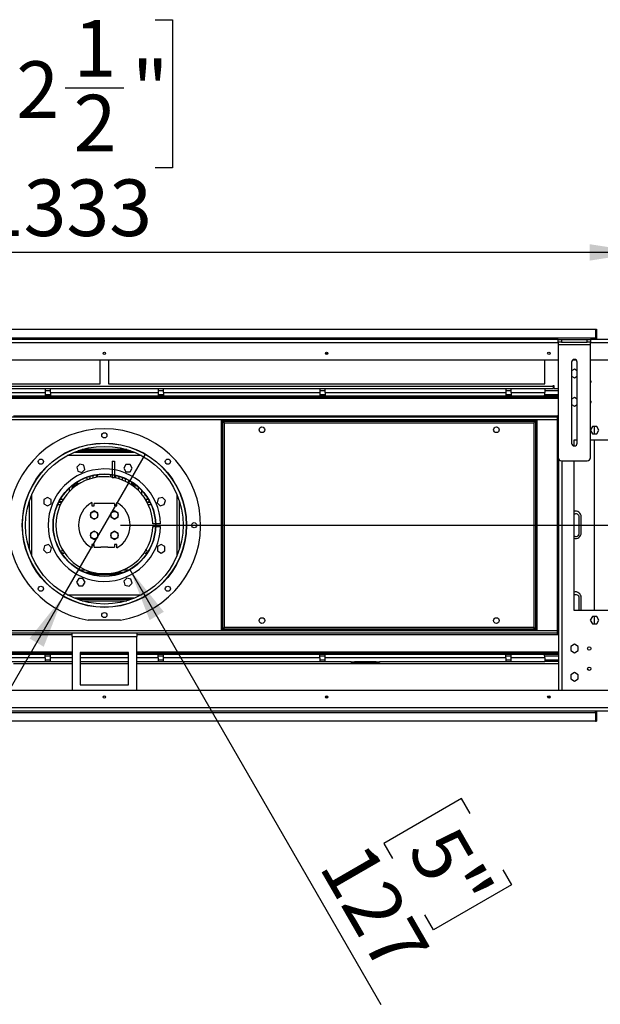
# Model space of a CAD drawing. Units: millimetres. Extents: x 2 to 4202, y 4 to 5944.
# Drawn here: x 2625 to 3343, y 3888 to 5105 of the extents above; entities that cross this region are included whole.
import ezdxf

# ---------------------------------------------------------------- set-up
doc = ezdxf.new("R2010")
doc.units = ezdxf.units.MM
doc.header["$LTSCALE"] = 20
doc.layers.add('FORMAT', color=7, linetype='Continuous')
doc.styles.add('SLDTEXTSTYLE0', font='TXT', dxfattribs={"width": 0.75})
doc.dimstyles.new('SLDDIMSTYLE0', dxfattribs={"dimtxt": 70, "dimasz": 66.04, "dimexe": 0, "dimexo": 0.0625, "dimgap": 17.5, "dimtad": 1, "dimrnd": 1e-09, "dimzin": 12, "dimdsep": 46, "dimtxsty": 'SLDTEXTSTYLE0', "dimsah": 1, "dimcen": 0.09, "dimadec": 0, "dimazin": 3, "dimtfac": 1, "dimtofl": 0, "dimtmove": 0, "dimatfit": 3, "dimfxl": 0, "dimfrac": 2, "dimtolj": 1, "dimtzin": 12, "dimarcsym": 0})
doc.dimstyles.new('SLDDIMSTYLE4', dxfattribs={"dimtxt": 70, "dimasz": 66.04, "dimexe": 0, "dimexo": 0.0625, "dimgap": 17.5, "dimtad": 1, "dimrnd": 1e-09, "dimzin": 12, "dimdsep": 46, "dimtxsty": 'SLDTEXTSTYLE0', "dimsah": 1, "dimcen": 0, "dimadec": 0, "dimazin": 3, "dimtfac": 1, "dimtofl": 0, "dimtmove": 0, "dimatfit": 3, "dimfxl": 0, "dimfrac": 2, "dimtolj": 1, "dimtzin": 12, "dimarcsym": 0})
doc.dimstyles.new('SLDDIMSTYLE5', dxfattribs={"dimtxt": 70, "dimasz": 66.04, "dimexe": 0, "dimexo": 0.0625, "dimgap": 17.5, "dimtad": 1, "dimrnd": 1e-09, "dimzin": 12, "dimdsep": 46, "dimtxsty": 'SLDTEXTSTYLE0', "dimblk1": 'NONE', "dimsah": 1, "dimcen": 0, "dimadec": 0, "dimazin": 3, "dimtfac": 1, "dimtmove": 0, "dimatfit": 3, "dimldrblk": 'NONE', "dimfxl": 0, "dimfrac": 2, "dimtolj": 1, "dimtzin": 12, "dimarcsym": 0})
doc.dimstyles.new('SLDDIMSTYLE6', dxfattribs={"dimtxt": 70, "dimasz": 66.04, "dimexe": 0, "dimexo": 0.0625, "dimgap": 17.5, "dimtad": 1, "dimrnd": 1e-09, "dimzin": 4, "dimdsep": 46, "dimtxsty": 'SLDTEXTSTYLE0', "dimsah": 1, "dimcen": 0.09, "dimadec": 0, "dimazin": 1, "dimtfac": 1, "dimtofl": 0, "dimtmove": 0, "dimatfit": 3, "dimfxl": 0, "dimfrac": 2, "dimtolj": 1, "dimtzin": 12, "dimarcsym": 0})

# ---------------------------------------------------------------- blocks, each defined once
blk = doc.blocks.new('_D_9')
at = {"layer": 'FORMAT'}
for p, q in [((2761.5, 4425.2), (3071.9, 3887.6)), ((3171.7, 4142.1), (3075.5, 4086.5)), ((3182.4, 4123.6), (3171.7, 4142.1)), ((3075.5, 4086.5), (3086.2, 4068.1)), ((3222.7, 4053.8), (3233.4, 4035.4)), ((3233.4, 4035.4), (3137.1, 3979.8)), ((3137.1, 3979.8), (3126.5, 3998.3))]:
    blk.add_line(p, q, dxfattribs=at)
blk.add_solid([(2761.5, 4425.2), (2785.8, 4362.9), (2803.4, 4373.1)], dxfattribs=at)
at = {"layer": 'FORMAT', "char_height": 70, "attachment_point": 1, "rotation": 300, "style": 'SLDTEXTSTYLE0'}
for s, insert in [('5"', (3164.3, 4113.2)), ('127', (3055, 4093.1))]:
    blk.add_mtext(s, dxfattribs=dict(at, insert=insert))
blk = doc.blocks.new('_D_10')
at = {"layer": 'FORMAT'}
for p, q in [((2679, 4392.2), (2780.6, 4568.2)), ((2679, 4392.2), (2405, 3917.7)), ((2294.8, 4153.6), (2305.4, 4172.1)), ((2305.4, 4172.1), (2401.7, 4116.5)), ((2401.7, 4116.5), (2391, 4098)), ((2254.5, 4083.8), (2243.8, 4065.3)), ((2243.8, 4065.3), (2340, 4009.8)), ((2340, 4009.8), (2350.7, 4028.2))]:
    blk.add_line(p, q, dxfattribs=at)
blk.add_solid([(2679, 4392.2), (2637.2, 4340.1), (2654.8, 4329.9)], dxfattribs=at)
at = {"layer": 'FORMAT', "char_height": 70, "attachment_point": 1, "rotation": 60, "style": 'SLDTEXTSTYLE0'}
for s, insert in [('8"', (2272.6, 4073.3)), ('203', (2344.6, 3988.7))]:
    blk.add_mtext(s, dxfattribs=dict(at, insert=insert))
blk = doc.blocks.new('_NONE')
blk = doc.blocks.new('_D_11')
at = {"layer": 'FORMAT'}
for p, q in [((2567.7, 5105.4), (2546.4, 5105.4)), ((2546.4, 5105.4), (2546.4, 4922.3)), ((2792.8, 5105.4), (2814.1, 5105.4)), ((2814.1, 5105.4), (2814.1, 4922.3)), ((2681.4, 5021), (2753.7, 5021)), ((2546.4, 4922.3), (2567.7, 4922.3)), ((2814.1, 4922.3), (2792.8, 4922.3)), ((2063.3, 4725.7), (2063.3, 4837.6)), ((3396.3, 4725.7), (3396.3, 4837.6)), ((3396.3, 4817.6), (2063.3, 4817.6))]:
    blk.add_line(p, q, dxfattribs=at)
for points in [[(2063.3, 4817.6), (2129.3, 4807.4), (2129.3, 4827.7)], [(3396.3, 4817.6), (3330.2, 4827.7), (3330.2, 4807.4)]]:
    blk.add_solid(points, dxfattribs=at)
at = {"layer": 'FORMAT', "char_height": 70, "attachment_point": 1, "style": 'SLDTEXTSTYLE0'}
for s, insert in [('1', (2691.7, 5105.1)), ('52', (2567.7, 5053.9)), ('"', (2763.9, 5053.9)), ('2', (2691.7, 5012.5)), ('1333', (2576.8, 4907.8))]:
    blk.add_mtext(s, dxfattribs=dict(at, insert=insert))
blk = doc.blocks.new('_D_12')
at = {"layer": 'FORMAT'}
for p, q in [((3697.7, 4709.7), (3697.7, 5078.8)), ((3409.9, 5010.3), (3409.9, 5031.6)), ((3409.9, 5031.6), (3593, 5031.6)), ((3593, 5031.6), (3593, 5010.3)), ((3494.3, 4847.2), (3494.3, 4971.2)), ((3409.9, 4785.3), (3409.9, 4763.9)), ((3593, 4763.9), (3593, 4785.3)), ((3409.9, 4763.9), (3593, 4763.9)), ((3412.3, 4709.7), (3717.7, 4709.7)), ((3697.7, 4480.2), (3697.7, 4709.7)), ((2749.8, 4480.2), (3717.7, 4480.2))]:
    blk.add_line(p, q, dxfattribs=at)
for points in [[(3697.7, 4709.7), (3687.6, 4643.7), (3707.9, 4643.7)], [(3697.7, 4480.2), (3707.9, 4546.2), (3687.6, 4546.2)]]:
    blk.add_solid(points, dxfattribs=at)
at = {"layer": 'FORMAT', "char_height": 70, "attachment_point": 1, "rotation": 90, "style": 'SLDTEXTSTYLE0'}
for s, insert in [('229.50', (3607.5, 4755.5)), ('"', (3461.3, 4981.4)), ('16', (3502.7, 4857.5)), ('1', (3410.2, 4883.3)), ('9', (3461.3, 4785.3))]:
    blk.add_mtext(s, dxfattribs=dict(at, insert=insert))

msp = doc.modelspace()

# ---------------------------------------------------------------- linework, layer by layer
at = {"color": 7, "linetype": 'Continuous', "lineweight": 25}
for p, q in [((2122.285, 4722.7), (3337.285, 4722.7)), ((3337.285, 4722.7), (3337.285, 4711.7)), ((3337.285, 4722.7), (3338.785, 4722.7)), ((3338.785, 4722.7), (3338.785, 4709.7)), ((3337.285, 4711.7), (2122.285, 4711.7)), ((3291.335, 4709.7), (2168.235, 4709.7)), ((3291.335, 4706.7), (3291.335, 4709.7)), ((3291.335, 4709.7), (3295.335, 4709.7)), ((3295.335, 4706.7), (3291.335, 4706.7)), ((3291.335, 4706.7), (3291.335, 4703.7)), ((3291.335, 4703.7), (3331.335, 4703.7)), ((3291.335, 4703.7), (3291.335, 4563.7)), ((3295.335, 4709.7), (3295.335, 4706.7)), ((3295.335, 4709.7), (3327.335, 4709.7)), ((3295.335, 4706.7), (3327.335, 4706.7)), ((3327.335, 4706.7), (3327.335, 4709.7)), ((3327.335, 4709.7), (3331.335, 4709.7)), ((3331.335, 4706.7), (3327.335, 4706.7)), ((3331.335, 4709.7), (3331.335, 4706.7)), ((3392.285, 4709.7), (3331.335, 4709.7)), ((3331.335, 4703.7), (3331.335, 4706.7)), ((3331.335, 4563.7), (3331.335, 4703.7)), ((3337.285, 4709.7), (3337.285, 4711.7)), ((3006.199, 4692.2), (3003.371, 4692.2)), ((2168.235, 4684.7), (3291.335, 4684.7)), ((2724.785, 4655.2), (2724.785, 4684.7)), ((2734.785, 4684.7), (2734.785, 4655.2)), ((3274.785, 4655.2), (3274.785, 4684.7)), ((3307.835, 4681.7), (3307.835, 4581.7)), ((3309.532, 4684.7), (3313.138, 4684.7)), ((3314.835, 4581.7), (3314.835, 4681.7)), ((3331.335, 4684.7), (3394.185, 4684.7)), ((3311.335, 4672.954), (3307.835, 4670.933)), ((3307.835, 4664.467), (3311.335, 4662.446)), ((3314.835, 4670.933), (3311.335, 4672.954)), ((3311.335, 4662.446), (3314.835, 4664.467)), ((2174.535, 4652.2), (3285.035, 4652.2)), ((2184.785, 4655.2), (2724.785, 4655.2)), ((2734.785, 4655.2), (3274.785, 4655.2)), ((3285.035, 4652.95), (3285.785, 4652.95)), ((3285.035, 4652.2), (3285.035, 4652.95)), ((3285.035, 4652.2), (3285.035, 4649.2)), ((3285.785, 4652.95), (3285.785, 4649.2)), ((2168.235, 4640.2), (3291.335, 4640.2)), ((2463.035, 4649.2), (2656.535, 4649.2)), ((2463.035, 4644.2), (2656.535, 4644.2)), ((2656.535, 4649.2), (2656.535, 4644.2)), ((2656.535, 4649.2), (2663.035, 4649.2)), ((2656.655, 4646.7), (2656.535, 4646.7)), ((2656.535, 4644.2), (2656.535, 4640.2)), ((2656.535, 4641.7), (2663.035, 4641.7)), ((2656.655, 4646.7), (2662.915, 4646.7)), ((2663.035, 4646.7), (2662.915, 4646.7)), ((2663.035, 4649.2), (2796.535, 4649.2)), ((2663.035, 4644.2), (2663.035, 4649.2)), ((2663.035, 4644.2), (2663.035, 4640.2)), ((2663.035, 4644.2), (2796.535, 4644.2)), ((2796.535, 4649.2), (2796.535, 4644.2)), ((2796.535, 4649.2), (2803.035, 4649.2)), ((2796.655, 4646.7), (2796.535, 4646.7)), ((2796.535, 4644.2), (2796.535, 4640.2)), ((2796.535, 4641.7), (2803.035, 4641.7)), ((2796.655, 4646.7), (2802.915, 4646.7)), ((2803.035, 4646.7), (2802.915, 4646.7)), ((2803.035, 4649.2), (2996.535, 4649.2)), ((2803.035, 4644.2), (2803.035, 4649.2)), ((2803.035, 4644.2), (2996.535, 4644.2)), ((2803.035, 4644.2), (2803.035, 4640.2)), ((2996.535, 4649.2), (2996.535, 4644.2)), ((2996.535, 4649.2), (3003.035, 4649.2)), ((2996.655, 4646.7), (2996.535, 4646.7)), ((2996.535, 4644.2), (2996.535, 4640.2)), ((2996.535, 4641.7), (3003.035, 4641.7)), ((2996.655, 4646.7), (3002.915, 4646.7)), ((3003.035, 4646.7), (3002.915, 4646.7)), ((3003.035, 4644.2), (3003.035, 4649.2)), ((3003.035, 4649.2), (3226.535, 4649.2)), ((3003.035, 4644.2), (3003.035, 4640.2)), ((3003.035, 4644.2), (3226.535, 4644.2)), ((3226.535, 4649.2), (3226.535, 4644.2)), ((3226.535, 4649.2), (3233.035, 4649.2)), ((3226.655, 4646.7), (3226.535, 4646.7)), ((3226.535, 4644.2), (3226.535, 4640.2)), ((3226.535, 4641.7), (3233.035, 4641.7)), ((3226.655, 4646.7), (3232.915, 4646.7)), ((3233.035, 4646.7), (3232.915, 4646.7)), ((3233.035, 4649.2), (3274.785, 4649.2)), ((3233.035, 4644.2), (3233.035, 4649.2)), ((3233.035, 4644.2), (3233.035, 4640.2)), ((3233.035, 4644.2), (3274.785, 4644.2)), ((3274.722, 4641.7), (3291.335, 4641.7)), ((3274.785, 4649.2), (3285.035, 4649.2)), ((3274.785, 4649.2), (3274.785, 4644.2)), ((3274.785, 4646.7), (3291.335, 4646.7)), ((3274.785, 4642.2), (3274.785, 4644.2)), ((3285.785, 4649.2), (3291.335, 4649.2)), ((2168.235, 4638.7), (3291.335, 4638.7)), ((3311.335, 4637.954), (3307.835, 4635.933)), ((3307.835, 4629.467), (3311.335, 4627.446)), ((3314.835, 4635.933), (3311.335, 4637.954)), ((3311.335, 4627.446), (3314.835, 4629.467)), ((3290.285, 4615.7), (3291.335, 4615.7)), ((3290.285, 4612.7), (3290.285, 4615.7)), ((3290.285, 4613.7), (2169.285, 4613.7)), ((2874.785, 4610.2), (2876.285, 4610.2)), ((2874.785, 4350.2), (2874.785, 4610.2)), ((2876.285, 4350.2), (2876.285, 4610.2)), ((2876.357, 4609.905), (2876.285, 4610.2)), ((2876.385, 4608.7), (2876.385, 4610.2)), ((2876.385, 4610.2), (3263.185, 4610.2)), ((2876.385, 4608.7), (3263.185, 4608.7)), ((2878.285, 4353.7), (2878.285, 4606.7)), ((2878.285, 4606.7), (3261.285, 4606.7)), ((3261.285, 4606.7), (3261.285, 4353.7)), ((3263.185, 4608.7), (3263.185, 4610.2)), ((3263.285, 4610.2), (3263.185, 4609.625)), ((3263.285, 4610.2), (3263.285, 4350.2)), ((3264.785, 4610.2), (3263.285, 4610.2)), ((3264.785, 4610.2), (3264.785, 4350.2)), ((3290.285, 4347.7), (3290.285, 4612.7)), ((3333.708, 4602.25), (3331.335, 4598.14)), ((3331.335, 4597.26), (3333.708, 4593.15)), ((3338.962, 4602.25), (3333.708, 4602.25)), ((3333.708, 4593.15), (3338.962, 4593.15)), ((3335.785, 4602.25), (3335.785, 4593.15)), ((3341.589, 4597.7), (3338.962, 4602.25)), ((3338.962, 4593.15), (3341.589, 4597.7)), ((3310.785, 4585.2), (3310.785, 4578.244)), ((3314.835, 4585.2), (3310.785, 4585.2)), ((3355.785, 4585.2), (3331.335, 4585.2)), ((3335.785, 4585.2), (3335.785, 4375.2)), ((2767.285, 4570.2), (2692.285, 4570.2)), ((2766.062, 4570.7), (2693.508, 4570.7)), ((2696.035, 4570.2), (2696.035, 4570.7)), ((2762.069, 4572.2), (2697.501, 4572.2)), ((2699.535, 4570.7), (2699.535, 4570.2)), ((2704.035, 4570.2), (2704.035, 4570.7)), ((2707.535, 4570.7), (2707.535, 4570.2)), ((2712.035, 4570.2), (2712.035, 4570.7)), ((2715.535, 4570.7), (2715.535, 4570.2)), ((2720.035, 4570.2), (2720.035, 4570.7)), ((2723.535, 4570.7), (2723.535, 4570.2)), ((2728.035, 4570.2), (2728.035, 4570.7)), ((2731.535, 4570.7), (2731.535, 4570.2)), ((2736.035, 4570.2), (2736.035, 4570.7)), ((2739.535, 4570.7), (2739.535, 4570.2)), ((2744.035, 4570.2), (2744.035, 4570.7)), ((2747.535, 4570.7), (2747.535, 4570.2)), ((2752.035, 4570.2), (2752.035, 4570.7)), ((2755.535, 4570.7), (2755.535, 4570.2)), ((2760.035, 4570.2), (2760.035, 4570.7)), ((2763.535, 4570.7), (2763.535, 4570.2)), ((2699.265, 4555.675), (2695.55, 4551.96)), ((2704.34, 4554.315), (2699.265, 4555.675)), ((2705.699, 4549.24), (2704.34, 4554.315)), ((2739.285, 4559.2), (2739.285, 4542.985)), ((2739.285, 4559.2), (2742.285, 4559.2)), ((2742.285, 4559.2), (2742.285, 4542.458)), ((2756.319, 4555.15), (2753.692, 4550.6)), ((2761.572, 4555.15), (2756.319, 4555.15)), ((2764.199, 4550.6), (2761.572, 4555.15)), ((3291.785, 4561.857), (3291.785, 4275.7)), ((3295.335, 4559.7), (3327.335, 4559.7)), ((3310.785, 4559.7), (3310.785, 4375.2)), ((2695.55, 4551.96), (2696.909, 4546.885)), ((2696.909, 4546.885), (2701.984, 4545.525)), ((2701.984, 4545.525), (2705.699, 4549.24)), ((2720.035, 4539.403), (2720.035, 4542.542)), ((2721.285, 4539.595), (2721.285, 4542.725)), ((2739.285, 4542.581), (2739.285, 4539.2)), ((2753.692, 4550.6), (2756.319, 4546.05)), ((2756.319, 4546.05), (2761.572, 4546.05)), ((2761.572, 4546.05), (2764.199, 4550.6)), ((2691.293, 4530.2), (2696.619, 4530.2)), ((2693.316, 4531.069), (2693.138, 4531.567)), ((2694.039, 4532.199), (2695.728, 4532.199)), ((2707.535, 4539.247), (2707.535, 4539.2)), ((2712.035, 4539.2), (2712.035, 4540.752)), ((2715.535, 4541.67), (2715.535, 4539.2)), ((2715.535, 4539.2), (2715.644, 4538.51)), ((2739.285, 4539.2), (2742.285, 4539.2)), ((2742.285, 4542.05), (2742.285, 4539.2)), ((2742.285, 4539.2), (2742.285, 4538.884)), ((2744.035, 4538.483), (2744.035, 4541.67)), ((2747.535, 4540.752), (2747.535, 4537.514)), ((2752.035, 4535.922), (2752.035, 4539.247)), ((2755.535, 4537.807), (2755.535, 4534.394)), ((2759.785, 4532.541), (2760.035, 4532.541)), ((2759.785, 4532.199), (2759.785, 4532.541)), ((2759.785, 4532.199), (2760.035, 4532.199)), ((2760.035, 4532.016), (2760.035, 4535.577)), ((2763.535, 4533.516), (2763.535, 4529.808)), ((2763.535, 4532.541), (2765.028, 4532.541)), ((2763.535, 4532.199), (2765.531, 4532.199)), ((2763.535, 4531.82), (2766.075, 4531.82)), ((2763.535, 4530.2), (2768.035, 4530.2)), ((2768.035, 4526.427), (2768.035, 4530.385)), ((2771.535, 4527.513), (2771.535, 4523.292)), ((2775.936, 4518.541), (2776.035, 4519.2)), ((2776.035, 4519.2), (2776.035, 4523.125)), ((2659.385, 4514.614), (2654.835, 4511.988)), ((2654.835, 4511.988), (2654.835, 4506.734)), ((2654.835, 4506.734), (2659.385, 4504.107)), ((2663.935, 4511.988), (2659.385, 4514.614)), ((2659.385, 4504.107), (2663.935, 4506.734)), ((2663.935, 4506.734), (2663.935, 4511.988)), ((2676.719, 4508.2), (2673.238, 4508.2)), ((2677.259, 4509.2), (2673.744, 4509.2)), ((2714.285, 4508.196), (2714.285, 4504.2)), ((2717.285, 4504.2), (2717.285, 4507.2)), ((2725.535, 4507.2), (2717.285, 4507.2)), ((2734.035, 4507.2), (2725.535, 4507.2)), ((2737.285, 4507.2), (2734.035, 4507.2)), ((2742.285, 4507.2), (2737.285, 4507.2)), ((2742.285, 4507.2), (2742.285, 4504.2)), ((2745.285, 4504.2), (2745.285, 4508.196)), ((2780.539, 4512.2), (2781.77, 4512.2)), ((2781.77, 4510.16), (2781.77, 4512.2)), ((2781.77, 4512.2), (2784.169, 4512.2)), ((2782.311, 4509.2), (2785.311, 4509.2)), ((2786.332, 4508.2), (2782.851, 4508.2)), ((2785.311, 4509.2), (2785.311, 4510.174)), ((2785.826, 4509.2), (2785.311, 4509.2)), ((2796.47, 4513.076), (2795.11, 4508.001)), ((2795.11, 4508.001), (2798.825, 4504.286)), ((2801.544, 4514.435), (2796.47, 4513.076)), ((2798.825, 4504.286), (2803.9, 4505.646)), ((2805.259, 4510.72), (2801.544, 4514.435)), ((2803.9, 4505.646), (2805.259, 4510.72)), ((2717.285, 4497.954), (2712.735, 4495.327)), ((2712.735, 4495.327), (2712.735, 4490.073)), ((2714.285, 4504.2), (2717.285, 4504.2)), ((2721.835, 4495.327), (2717.285, 4497.954)), ((2721.835, 4490.073), (2721.835, 4495.327)), ((2742.285, 4497.954), (2737.735, 4495.327)), ((2737.735, 4495.327), (2737.735, 4490.073)), ((2742.285, 4504.2), (2745.285, 4504.2)), ((2746.835, 4495.327), (2742.285, 4497.954)), ((2746.835, 4490.073), (2746.835, 4495.327)), ((2712.735, 4490.073), (2717.285, 4487.446)), ((2717.285, 4487.446), (2721.835, 4490.073)), ((2737.735, 4490.073), (2742.285, 4487.446)), ((2742.285, 4487.446), (2746.835, 4490.073)), ((2792.867, 4481.7), (2789.766, 4481.7)), ((2799.269, 4481.7), (2793.267, 4481.7)), ((3317.285, 4470.2), (3317.285, 4490.2)), ((3319.785, 4470.7), (3319.785, 4490.7)), ((2717.285, 4472.954), (2712.735, 4470.327)), ((2712.735, 4470.327), (2712.735, 4465.073)), ((2721.835, 4470.327), (2717.285, 4472.954)), ((2721.835, 4465.073), (2721.835, 4470.327)), ((2742.285, 4472.954), (2737.735, 4470.327)), ((2737.735, 4470.327), (2737.735, 4465.073)), ((2746.835, 4470.327), (2742.285, 4472.954)), ((2746.835, 4465.073), (2746.835, 4470.327)), ((2789.766, 4478.7), (2792.867, 4478.7)), ((2793.267, 4478.7), (2799.269, 4478.7)), ((2712.735, 4465.073), (2717.285, 4462.446)), ((2717.285, 4462.446), (2721.835, 4465.073)), ((2737.735, 4465.073), (2742.285, 4462.446)), ((2742.285, 4462.446), (2746.835, 4465.073)), ((2655.67, 4454.755), (2654.31, 4449.68)), ((2654.31, 4449.68), (2658.026, 4445.965)), ((2660.745, 4456.114), (2655.67, 4454.755)), ((2658.026, 4445.965), (2663.1, 4447.325)), ((2664.46, 4452.399), (2660.745, 4456.114)), ((2663.1, 4447.325), (2664.46, 4452.399)), ((2717.285, 4456.2), (2714.285, 4456.2)), ((2714.285, 4456.2), (2714.285, 4452.205)), ((2717.285, 4453.2), (2717.285, 4456.2)), ((2717.285, 4453.2), (2725.535, 4453.2)), ((2734.035, 4453.2), (2725.535, 4453.2)), ((2734.035, 4453.2), (2742.285, 4453.2)), ((2745.285, 4456.2), (2742.285, 4456.2)), ((2742.285, 4456.2), (2742.285, 4453.2)), ((2745.285, 4452.205), (2745.285, 4456.2)), ((2800.185, 4456.294), (2795.635, 4453.667)), ((2795.635, 4453.667), (2795.635, 4448.413)), ((2795.635, 4448.413), (2800.185, 4445.786)), ((2804.735, 4453.667), (2800.185, 4456.294)), ((2800.185, 4445.786), (2804.735, 4448.413)), ((2804.735, 4448.413), (2804.735, 4453.667)), ((2704.933, 4422.2), (2714.423, 4422.2)), ((2745.147, 4422.2), (2754.637, 4422.2)), ((2697.998, 4414.35), (2695.371, 4409.8)), ((2695.371, 4409.8), (2697.998, 4405.25)), ((2703.251, 4414.35), (2697.998, 4414.35)), ((2705.878, 4409.8), (2703.251, 4414.35)), ((2703.251, 4405.25), (2705.878, 4409.8)), ((2749.32, 4420.2), (2710.25, 4420.2)), ((2711.859, 4419.7), (2747.712, 4419.7)), ((2757.586, 4414.875), (2753.871, 4411.16)), ((2753.871, 4411.16), (2755.23, 4406.085)), ((2762.661, 4413.516), (2757.586, 4414.875)), ((2760.305, 4404.726), (2764.02, 4408.441)), ((2764.02, 4408.441), (2762.661, 4413.516)), ((2697.998, 4405.25), (2703.251, 4405.25)), ((2755.23, 4406.085), (2760.305, 4404.726)), ((2692.285, 4390.2), (2767.285, 4390.2)), ((2766.062, 4389.7), (2693.508, 4389.7)), ((2762.069, 4388.2), (2697.501, 4388.2)), ((3317.285, 4375.2), (3317.285, 4390.2)), ((3319.785, 4375.2), (3319.785, 4390.7)), ((3310.785, 4375.2), (3355.785, 4375.2)), ((2749.785, 4362.765), (2709.785, 4362.765)), ((3333.708, 4367.25), (3331.081, 4362.7)), ((3331.081, 4362.7), (3333.708, 4358.15)), ((3338.962, 4367.25), (3333.708, 4367.25)), ((3335.785, 4367.25), (3335.785, 4358.15)), ((3341.589, 4362.7), (3338.962, 4367.25)), ((3338.962, 4358.15), (3341.589, 4362.7)), ((2874.785, 4350.2), (2876.285, 4350.2)), ((2876.285, 4350.2), (2876.385, 4350.65)), ((2876.385, 4351.7), (2876.385, 4350.2)), ((3263.185, 4351.7), (2876.385, 4351.7)), ((3263.185, 4350.2), (2876.385, 4350.2)), ((3261.285, 4353.7), (2878.285, 4353.7)), ((3263.185, 4351.7), (3263.185, 4350.2)), ((3263.213, 4350.495), (3263.285, 4350.2)), ((3264.785, 4350.2), (3263.285, 4350.2)), ((3290.285, 4347.7), (3291.785, 4347.7)), ((3290.285, 4344.7), (3290.285, 4347.7)), ((3333.708, 4358.15), (3338.962, 4358.15)), ((3290.285, 4346.7), (2169.285, 4346.7)), ((2689.785, 4342.7), (2689.785, 4346.7)), ((2689.785, 4342.7), (2689.785, 4275.7)), ((2689.785, 4342.7), (2769.785, 4342.7)), ((2769.785, 4346.7), (2769.785, 4342.7)), ((2769.785, 4275.7), (2769.785, 4342.7)), ((3291.785, 4344.7), (3290.285, 4344.7)), ((3311.335, 4332.954), (3306.785, 4330.327)), ((3306.785, 4330.327), (3306.785, 4325.073)), ((3306.785, 4325.073), (3311.335, 4322.446)), ((3315.885, 4330.327), (3311.335, 4332.954)), ((3311.335, 4322.446), (3315.885, 4325.073)), ((3315.885, 4325.073), (3315.885, 4330.327)), ((2689.785, 4321.7), (2167.785, 4321.7)), ((2689.785, 4320.2), (2167.785, 4320.2)), ((2656.535, 4316.2), (2463.035, 4316.2)), ((2656.535, 4311.2), (2463.035, 4311.2)), ((2656.535, 4316.2), (2656.535, 4320.2)), ((2656.535, 4318.7), (2663.035, 4318.7)), ((2656.535, 4316.2), (2656.535, 4311.2)), ((2656.535, 4313.7), (2656.655, 4313.7)), ((2663.035, 4311.2), (2656.535, 4311.2)), ((2656.655, 4313.7), (2662.915, 4313.7)), ((2662.915, 4313.7), (2663.035, 4313.7)), ((2663.035, 4316.2), (2663.035, 4320.2)), ((2663.035, 4311.2), (2663.035, 4316.2)), ((2689.785, 4311.2), (2663.035, 4311.2)), ((2699.785, 4322.7), (2699.785, 4282.7)), ((2759.785, 4322.7), (2699.785, 4322.7)), ((2759.785, 4321.7), (2699.785, 4321.7)), ((2759.785, 4320.2), (2699.785, 4320.2)), ((2759.785, 4311.2), (2699.785, 4311.2)), ((2759.785, 4282.7), (2759.785, 4322.7)), ((3291.785, 4321.7), (2769.785, 4321.7)), ((3291.785, 4320.2), (2769.785, 4320.2)), ((2796.535, 4311.2), (2769.785, 4311.2)), ((2796.535, 4316.2), (2796.535, 4320.2)), ((2796.535, 4318.7), (2803.035, 4318.7)), ((2796.535, 4316.2), (2796.535, 4311.2)), ((2796.535, 4313.7), (2796.655, 4313.7)), ((2803.035, 4311.2), (2796.535, 4311.2)), ((2796.655, 4313.7), (2802.915, 4313.7)), ((2802.915, 4313.7), (2803.035, 4313.7)), ((2803.035, 4316.2), (2803.035, 4320.2)), ((2996.535, 4316.2), (2803.035, 4316.2)), ((2803.035, 4311.2), (2803.035, 4316.2)), ((2996.535, 4311.2), (2803.035, 4311.2)), ((2996.535, 4316.2), (2996.535, 4320.2)), ((2996.535, 4318.7), (3003.035, 4318.7)), ((2996.535, 4316.2), (2996.535, 4311.2)), ((2996.535, 4313.7), (2996.655, 4313.7)), ((3003.035, 4311.2), (2996.535, 4311.2)), ((2996.655, 4313.7), (3002.915, 4313.7)), ((3002.915, 4313.7), (3003.035, 4313.7)), ((3003.035, 4316.2), (3003.035, 4320.2)), ((3226.535, 4316.2), (3003.035, 4316.2)), ((3003.035, 4311.2), (3003.035, 4316.2)), ((3035.285, 4311.2), (3003.035, 4311.2)), ((3035.285, 4310.2), (3035.285, 4311.2)), ((3035.285, 4311.2), (3039.285, 4311.2)), ((3039.285, 4311.2), (3039.285, 4310.2)), ((3066.285, 4311.2), (3039.285, 4311.2)), ((3066.285, 4310.2), (3066.285, 4311.2)), ((3066.285, 4311.2), (3070.285, 4311.2)), ((3070.285, 4311.2), (3070.285, 4310.2)), ((3226.535, 4311.2), (3070.285, 4311.2)), ((3226.535, 4316.2), (3226.535, 4320.2)), ((3226.535, 4318.7), (3233.035, 4318.7)), ((3226.535, 4316.2), (3226.535, 4311.2)), ((3226.535, 4313.7), (3226.655, 4313.7)), ((3233.035, 4311.2), (3226.535, 4311.2)), ((3226.655, 4313.7), (3232.915, 4313.7)), ((3232.915, 4313.7), (3233.035, 4313.7)), ((3233.035, 4316.2), (3233.035, 4320.2)), ((3274.785, 4316.2), (3233.035, 4316.2)), ((3233.035, 4311.2), (3233.035, 4316.2)), ((3274.785, 4311.2), (3233.035, 4311.2)), ((3274.722, 4318.7), (3291.785, 4318.7)), ((3274.785, 4316.2), (3274.785, 4318.2)), ((3274.785, 4316.2), (3274.785, 4311.2)), ((3274.785, 4313.7), (3291.785, 4313.7)), ((3291.785, 4311.7), (3274.785, 4311.7)), ((3039.285, 4310.2), (3035.285, 4310.2)), ((3066.285, 4310.2), (3039.285, 4310.2)), ((3070.285, 4310.2), (3066.285, 4310.2)), ((3311.335, 4297.954), (3306.785, 4295.327)), ((3306.785, 4295.327), (3306.785, 4290.073)), ((3306.785, 4290.073), (3311.335, 4287.446)), ((3315.885, 4295.327), (3311.335, 4297.954)), ((3311.335, 4287.446), (3315.885, 4290.073)), ((3315.885, 4290.073), (3315.885, 4295.327)), ((3394.185, 4275.7), (2065.385, 4275.7)), ((2699.785, 4282.7), (2759.785, 4282.7)), ((3003.285, 4267.7), (3006.285, 4267.7)), ((3278.285, 4267.7), (3281.285, 4267.7)), ((2067.285, 4254.7), (3392.285, 4254.7)), ((2067.285, 4250.7), (3392.285, 4250.7)), ((3337.285, 4248.7), (3337.285, 4250.7)), ((3338.785, 4250.7), (3338.785, 4237.7)), ((2122.285, 4248.7), (3337.285, 4248.7)), ((3337.285, 4237.7), (2122.285, 4237.7)), ((3337.285, 4248.7), (3337.285, 4237.7)), ((3337.285, 4237.7), (3338.785, 4237.7))]:
    msp.add_line(p, q, dxfattribs=at)
at = {"color": 8, "linetype": 'Continuous', "lineweight": 25}
for p, q in [((3291.335, 4705.7), (2168.235, 4705.7)), ((3392.285, 4705.7), (3331.335, 4705.7)), ((2168.235, 4637.2), (3291.335, 4637.2)), ((3290.285, 4615.2), (2617.285, 4615.2)), ((3290.285, 4610.7), (2169.285, 4610.7)), ((3291.335, 4612.7), (3290.285, 4612.7)), ((2757.426, 4573.7), (2702.145, 4573.7)), ((2775.723, 4566.2), (2683.848, 4566.2)), ((3295.785, 4559.7), (3295.785, 4275.7)), ((2737.285, 4542.853), (2737.285, 4539.729)), ((2759.785, 4532.199), (2759.721, 4532.199)), ((2636.785, 4509.479), (2636.785, 4450.921)), ((2639.613, 4517.286), (2639.613, 4443.115)), ((2675.401, 4512.2), (2679.031, 4512.2)), ((2819.957, 4443.115), (2819.957, 4517.286)), ((2822.785, 4450.921), (2822.785, 4509.479)), ((2675.357, 4505.45), (2671.957, 4505.45)), ((2787.613, 4505.45), (2784.213, 4505.45)), ((2699.305, 4424.95), (2706.388, 4424.95)), ((2753.182, 4424.95), (2760.265, 4424.95)), ((2683.848, 4394.2), (2775.723, 4394.2)), ((2702.145, 4386.7), (2757.426, 4386.7)), ((3290.285, 4349.7), (2169.285, 4349.7)), ((2169.285, 4345.2), (2689.785, 4345.2)), ((2769.785, 4345.2), (3290.285, 4345.2)), ((2689.785, 4323.2), (2167.785, 4323.2)), ((3291.785, 4323.2), (2769.785, 4323.2)), ((2689.785, 4316.2), (2663.035, 4316.2)), ((2759.785, 4316.2), (2699.785, 4316.2)), ((2796.535, 4316.2), (2769.785, 4316.2)), ((2689.785, 4308.7), (2617.285, 4308.7)), ((2759.785, 4308.7), (2699.785, 4308.7)), ((3291.785, 4308.7), (2769.785, 4308.7))]:
    msp.add_line(p, q, dxfattribs=at)
at = {"color": 7, "linetype": 'Continuous', "lineweight": 25, "flags": 128}
for points in [[(3331.335, 4659.117), (3331.725, 4658.504), (3331.885, 4657.7)], [(3331.885, 4657.7), (3331.725, 4656.896), (3331.335, 4656.283)], [(3331.335, 4634.117), (3331.725, 4633.504), (3331.885, 4632.7)], [(3331.885, 4632.7), (3331.725, 4631.896), (3331.335, 4631.283)], [(2702.343, 4537.02), (2702.646, 4537.121), (2703.121, 4537.389)]]:
    msp.add_lwpolyline(points, dxfattribs=at)
at = {"color": 7, "linetype": 'Continuous', "lineweight": 25}
for centre, radius in [((2729.785, 4692.7), 1.5), ((3004.785, 4692.7), 1.5), ((3279.785, 4692.7), 1.5), ((2729.785, 4591.325), 3.175), ((2924.785, 4598.2), 3.5), ((3214.785, 4598.2), 3.5), ((2729.785, 4480.2), 101.6), ((2729.785, 4480.2), 101.3), ((2729.785, 4480.2), 97.5), ((2651.208, 4558.777), 3.175), ((2808.362, 4558.777), 3.175), ((2729.785, 4480.2), 63.5), ((2729.785, 4480.2), 63.1), ((2717.285, 4492.7), 4.5), ((2742.285, 4492.7), 4.5), ((2840.91, 4480.2), 3.175), ((2717.285, 4467.7), 4.5), ((2742.285, 4467.7), 4.5), ((2651.208, 4401.623), 3.175), ((2808.362, 4401.623), 3.175), ((2729.785, 4369.075), 3.175), ((2924.785, 4362.2), 3.5), ((3214.785, 4362.2), 3.5), ((3329.785, 4327.7), 2.1), ((3329.785, 4302.7), 2.1), ((2729.785, 4267.7), 1.5), ((3004.785, 4267.7), 1.5), ((3279.785, 4267.7), 1.5)]:
    msp.add_circle(centre, radius, dxfattribs=at)
for centre, radius, start, end in [((3311.335, 4681.7), 3.5, 0, 180), ((3272.785, 4642.2), 2, 270, 0), ((2729.785, 4480.2), 119.126, 279.665131, 260.334869), ((3311.335, 4581.7), 3.5, 180, 0), ((3295.335, 4563.7), 4, 180, 270), ((3327.335, 4563.7), 4, 270, 0), ((2729.785, 4480.2), 69.5, 1.236696, 358.763304), ((2729.785, 4480.2), 60, 1.432544, 358.567456), ((2694.285, 4524.58), 6.562, 98.493669, 110.519998), ((2694.285, 4524.33), 8, 60.056666, 90.389937), ((2692.215, 4532.537), 3.5, 334.835478, 354.536471), ((2694.285, 4524.58), 6.562, 64.673729, 80.372652), ((2700.739, 4529.674), 3.5, 147.973105, 162.838729), ((2709.785, 4539.2), 2.25, 180, 0), ((2694.285, 4524.33), 8, 167.239661, 197.572932), ((2694.285, 4524.58), 4.75, 78.737936, 178.575698), ((2781.785, 4519.2), 2.25, 185.017481, 248.722314), ((2729.785, 4480.2), 32, 118.971532, 241.028468), ((2729.785, 4480.2), 32, 298.971532, 61.028468), ((3312.785, 4490.7), 7, 360, 106.60155), ((3313.285, 4490.2), 4, 0, 128.682187), ((3312.785, 4470.7), 7, 253.39845, 0), ((3313.285, 4470.2), 4, 231.317813, 360), ((2678.785, 4447.7), 2.1, 108.458037, 316.557012), ((2780.785, 4447.7), 2.1, 223.442988, 0), ((2780.785, 4447.7), 2.1, 0, 71.541963), ((3312.785, 4390.7), 7, 0, 106.60155), ((3313.285, 4390.2), 4, 0, 128.682187), ((3272.785, 4318.2), 2, 0, 90)]:
    msp.add_arc(centre, radius, start, end, dxfattribs=at)
for points, knots in [([(2876.385, 4608.7), (2876.543, 4608.67), (2876.86, 4608.61), (2877.335, 4608.147), (2877.81, 4607.486), (2878.127, 4606.962), (2878.285, 4606.7)], [0, 0, 0, 0, 0.25001918, 0.50000485, 0.74999588, 1, 1, 1, 1]), ([(2878.285, 4606.7), (2877.938, 4607.076), (2877.367, 4607.693), (2876.995, 4608.31), (2876.85, 4608.551)], [0, 0, 0, 0, 0.60851028, 1, 1, 1, 1]), ([(3261.285, 4606.7), (3261.419, 4606.921), (3261.711, 4607.404), (3262.163, 4608.063), (3262.64, 4608.547), (3262.982, 4608.694), (3263.163, 4608.699), (3263.185, 4608.7)], [0, 0, 0, 0, 0.21109801, 0.46215786, 0.71335545, 0.96451268, 1, 1, 1, 1]), ([(3262.746, 4608.544), (3262.731, 4608.513), (3262.575, 4608.19), (3262.056, 4607.575), (3261.542, 4606.992), (3261.285, 4606.7)], [0, 0, 0, 0, 0.05096971, 0.5254655, 1, 1, 1, 1]), ([(2878.285, 4353.7), (2878.127, 4353.438), (2877.81, 4352.914), (2877.335, 4352.253), (2876.86, 4351.79), (2876.543, 4351.73), (2876.385, 4351.7)], [0, 0, 0, 0, 0.25000519, 0.49999414, 0.74998112, 1, 1, 1, 1]), ([(2876.856, 4351.851), (2876.971, 4352.053), (2877.323, 4352.669), (2877.898, 4353.285), (2878.285, 4353.7)], [0, 0, 0, 0, 0.32757281, 1, 1, 1, 1]), ([(3261.285, 4353.7), (3261.632, 4353.325), (3262.203, 4352.708), (3262.575, 4352.091), (3262.72, 4351.849)], [0, 0, 0, 0, 0.60850529, 1, 1, 1, 1]), ([(3263.185, 4351.7), (3263.027, 4351.73), (3262.71, 4351.79), (3262.235, 4352.253), (3261.76, 4352.914), (3261.443, 4353.438), (3261.285, 4353.7)], [0, 0, 0, 0, 0.25001888, 0.50000586, 0.74999481, 1, 1, 1, 1])]:
    msp.add_open_spline(points, degree=3, knots=knots, dxfattribs=at)

# ---------------------------------------------------------------- dimensions: what is measured, and where the dimension line sits
at = {"layer": 'FORMAT'}
dim = msp.add_linear_dim(base=(2063.285, 4817.559), p1=(3396.285, 4705.7), p2=(2063.285, 4705.7), dimstyle='SLDDIMSTYLE0', dxfattribs=at)
dim.commit()
dim.dimension.update_dxf_attribs({"geometry": '_D_11', "text_midpoint": (2680.25, 4817.559), "dimtype": 160})
dim = msp.add_linear_dim(base=(3697.711, 4709.7), p1=(2729.785, 4480.2), p2=(3392.285, 4709.7), angle=90, dimstyle='SLDDIMSTYLE6', dxfattribs=at)
dim.commit()
dim.dimension.update_dxf_attribs({"geometry": '_D_12', "text_midpoint": (3697.711, 4897.786), "dimtype": 160})
for p1, p2, dimstyle, picture, middle in [((2780.585, 4568.188), (2678.985, 4392.212), 'SLDDIMSTYLE5', '_D_10', (2453.652, 4001.924)), ((2698.035, 4535.193), (2761.535, 4425.207), 'SLDDIMSTYLE4', '_D_9', (3022.971, 3972.387))]:
    dim = msp.add_diameter_dim_2p(p1=p1, p2=p2, dimstyle=dimstyle, override={"dimpost": '<>'}, dxfattribs=at)
    dim.commit()
    dim.dimension.update_dxf_attribs({"geometry": picture, "text_midpoint": middle, "dimtype": 163})

doc.saveas('drawing.dxf')
